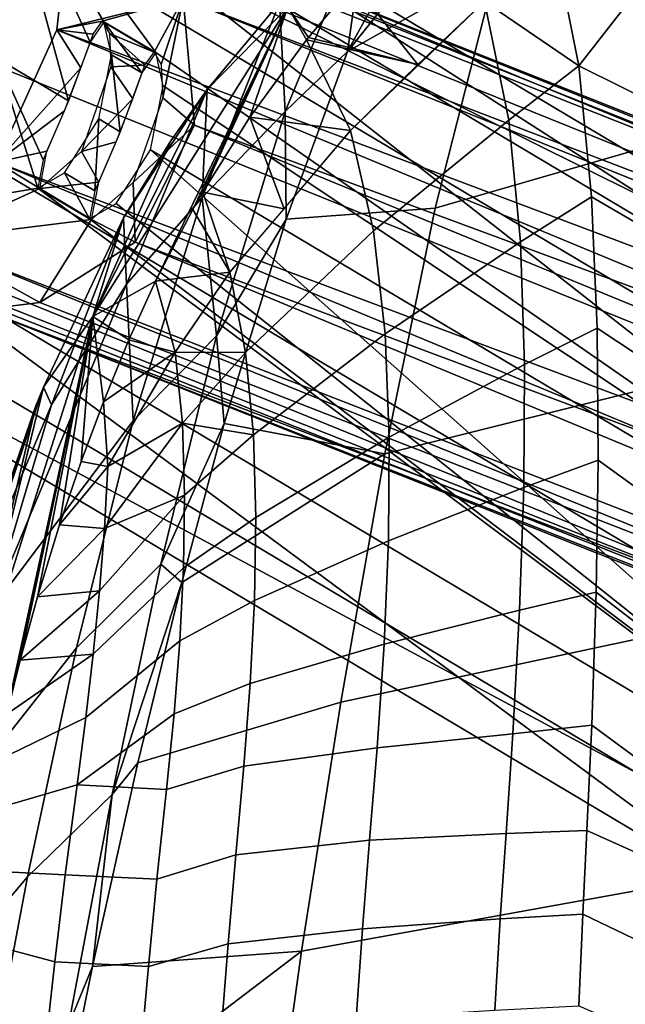
# Model space of a CAD drawing. Units: inches. Extents: x -8.7 to 7.1, y -8.6 to 8.6.
# Drawn here: x -6.5 to -5, y 4.8 to 7.2 of the extents above; entities that cross this region are included whole.
import ezdxf

# ---------------------------------------------------------------- set-up
doc = ezdxf.new("R2010")
doc.units = ezdxf.units.IN
doc.header["$MEASUREMENT"] = 0
doc.layers.add('SEAT-WOOD', color=5, linetype='Continuous')

msp = doc.modelspace()

# ---------------------------------------------------------------- linework, layer by layer
at = {"layer": 'SEAT-WOOD', "linetype": 'Continuous'}
for points in [[(-7.8267, 7.6442, 7.0677), (-4.5685, 6.326, 23.779), (-7.4465, 8.0413, 7.043), (-7.8267, 7.6442, 7.0677)], [(-7.4465, 8.0413, 7.043), (-4.0261, 6.3403, 23.6872), (-6.9041, 8.0555, 6.9512), (-7.4465, 8.0413, 7.043)], [(-4.5685, 6.326, 23.779), (-4.0261, 6.3403, 23.6872), (-7.4465, 8.0413, 7.043), (-4.5685, 6.326, 23.779)], [(-4.0261, 6.3403, 23.6872), (-3.6393, 5.9633, 23.582), (-6.9041, 8.0555, 6.9512), (-4.0261, 6.3403, 23.6872)], [(-6.9041, 8.0555, 6.9512), (-3.6393, 5.9633, 23.582), (-6.5172, 7.6786, 6.8461), (-6.9041, 8.0555, 6.9512)], [(-3.6393, 5.9633, 23.582), (-3.6345, 5.416, 23.5251), (-6.5172, 7.6786, 6.8461), (-3.6393, 5.9633, 23.582)], [(-6.5172, 7.6786, 6.8461), (-3.6345, 5.416, 23.5251), (-6.1256, 7.1455, 8.7641), (-6.5172, 7.6786, 6.8461)], [(-6.3385, 7.0276, 7.8007), (-6.5125, 7.1312, 6.7891), (-6.5172, 7.6786, 6.8461), (-6.3385, 7.0276, 7.8007)], [(-6.3385, 7.0276, 7.8007), (-6.5172, 7.6786, 6.8461), (-6.2858, 7.1713, 7.8722), (-6.3385, 7.0276, 7.8007)], [(-6.2858, 7.1713, 7.8722), (-6.5172, 7.6786, 6.8461), (-6.252, 7.2209, 8.0287), (-6.2858, 7.1713, 7.8722)], [(-6.252, 7.2209, 8.0287), (-6.5172, 7.6786, 6.8461), (-6.1256, 7.1455, 8.7641), (-6.252, 7.2209, 8.0287)], [(-7.8219, 7.0969, 7.0108), (-4.9487, 5.9289, 23.8037), (-7.8267, 7.6442, 7.0677), (-7.8219, 7.0969, 7.0108)], [(-7.8267, 7.6442, 7.0677), (-4.9487, 5.9289, 23.8037), (-4.5685, 6.326, 23.779), (-7.8267, 7.6442, 7.0677)], [(-6.3212, 7.5332, 7.8952), (3.4551, 3.5045, 8.2816), (-6.3384, 7.4594, 7.6178), (-6.3212, 7.5332, 7.8952)], [(3.4066, 3.6406, 9.6353), (3.4822, 3.6406, 8.6382), (-6.3212, 7.5332, 7.8952), (3.4066, 3.6406, 9.6353)], [(3.4066, 3.6406, 9.6353), (-6.3212, 7.5332, 7.8952), (-6.2348, 7.4839, 8.4036), (3.4066, 3.6406, 9.6353)], [(3.4822, 3.6406, 8.6382), (3.4551, 3.5045, 8.2816), (-6.3212, 7.5332, 7.8952), (3.4822, 3.6406, 8.6382)], [(-6.1486, 7.4347, 8.9111), (3.4066, 3.6406, 9.6353), (-6.2348, 7.4839, 8.4036), (-6.1486, 7.4347, 8.9111)], [(-6.3384, 7.4594, 7.6178), (3.4551, 3.5045, 8.2816), (-6.3668, 7.2014, 7.4171), (-6.3384, 7.4594, 7.6178)], [(-6.0586, 7.2779, 9.224), (-6.3384, 7.4594, 7.6178), (-6.3668, 7.2014, 7.4171), (-6.0586, 7.2779, 9.224)], [(3.4066, 3.6406, 9.6353), (-6.1486, 7.4347, 8.9111), (-6.0586, 7.2779, 9.224), (3.4066, 3.6406, 9.6353)], [(-6.0586, 7.2779, 9.224), (-6.3668, 7.2014, 7.4171), (-6.2561, 7.2222, 8.0053), (-6.0586, 7.2779, 9.224)], [(-6.1296, 7.1465, 8.7411), (-6.0586, 7.2779, 9.224), (-6.2561, 7.2222, 8.0053), (-6.1296, 7.1465, 8.7411)], [(-6.0586, 7.2779, 9.224), (-6.1296, 7.1465, 8.7411), (-6.1121, 7.1161, 8.8513), (-6.0586, 7.2779, 9.224)], [(-6.1085, 7.0346, 8.9315), (-6.0586, 7.2779, 9.224), (-6.1121, 7.1161, 8.8513), (-6.1085, 7.0346, 8.9315)], [(-6.0306, 6.9684, 9.4059), (-6.0586, 7.2779, 9.224), (-6.1085, 7.0346, 8.9315), (-6.0306, 6.9684, 9.4059)], [(3.3261, 3.5045, 9.9838), (3.4066, 3.6406, 9.6353), (-6.0586, 7.2779, 9.224), (3.3261, 3.5045, 9.9838)], [(-6.0306, 6.9684, 9.4059), (3.3261, 3.5045, 9.9838), (-6.0586, 7.2779, 9.224), (-6.0306, 6.9684, 9.4059)], [(-6.2561, 7.2222, 8.0053), (-6.3668, 7.2014, 7.4171), (-6.2785, 7.1904, 7.8978), (-6.2561, 7.2222, 8.0053)], [(-6.1296, 7.1465, 8.7411), (-6.2561, 7.2222, 8.0053), (-6.2386, 7.1918, 8.1155), (-6.1296, 7.1465, 8.7411)], [(-6.2338, 7.14, 8.1748), (-6.252, 7.2209, 8.0287), (-6.1594, 7.0959, 8.6077), (-6.2338, 7.14, 8.1748)], [(-6.1594, 7.0959, 8.6077), (-6.252, 7.2209, 8.0287), (-6.1256, 7.1455, 8.7641), (-6.1594, 7.0959, 8.6077)], [(-6.3668, 7.2014, 7.4171), (3.3364, 3.1757, 8.1257), (-6.5148, 6.8774, 7.4184), (-6.3668, 7.2014, 7.4171)], [(-6.3668, 7.2014, 7.4171), (-6.5148, 6.8774, 7.4184), (-6.3083, 7.1085, 7.8217), (-6.3668, 7.2014, 7.4171)], [(3.4551, 3.5045, 8.2816), (3.3364, 3.1757, 8.1257), (-6.3668, 7.2014, 7.4171), (3.4551, 3.5045, 8.2816)], [(-6.2785, 7.1904, 7.8978), (-6.3668, 7.2014, 7.4171), (-6.3083, 7.1085, 7.8217), (-6.2785, 7.1904, 7.8978)], [(-6.152, 7.1147, 8.6336), (-6.1296, 7.1465, 8.7411), (-6.2386, 7.1918, 8.1155), (-6.152, 7.1147, 8.6336)], [(-6.235, 7.1104, 8.1957), (-6.152, 7.1147, 8.6336), (-6.2386, 7.1918, 8.1155), (-6.235, 7.1104, 8.1957)], [(-6.5125, 7.1312, 6.7891), (-6.4136, 6.8146, 8.0149), (-6.8927, 6.7342, 6.8138), (-6.5125, 7.1312, 6.7891)], [(-6.4003, 6.8832, 7.8622), (-6.4136, 6.8146, 8.0149), (-6.5125, 7.1312, 6.7891), (-6.4003, 6.8832, 7.8622)], [(-6.3385, 7.0276, 7.8007), (-6.4003, 6.8832, 7.8622), (-6.5125, 7.1312, 6.7891), (-6.3385, 7.0276, 7.8007)], [(-6.2121, 6.9522, 8.5361), (-6.2648, 6.9836, 8.2297), (-6.2338, 7.14, 8.1748), (-6.2121, 6.9522, 8.5361)], [(-6.2121, 6.9522, 8.5361), (-6.2338, 7.14, 8.1748), (-6.1594, 7.0959, 8.6077), (-6.2121, 6.9522, 8.5361)], [(-6.1256, 7.1455, 8.7641), (-3.6345, 5.416, 23.5251), (-6.1074, 7.0647, 8.9102), (-6.1256, 7.1455, 8.7641)], [(-6.3083, 7.1085, 7.8217), (-6.5148, 6.8774, 7.4184), (-6.3486, 7.0031, 7.8011), (-6.3083, 7.1085, 7.8217)], [(-6.3066, 6.9036, 8.2088), (-6.1818, 7.0328, 8.5575), (-6.235, 7.1104, 8.1957), (-6.3066, 6.9036, 8.2088)], [(-6.1818, 7.0328, 8.5575), (-6.152, 7.1147, 8.6336), (-6.235, 7.1104, 8.1957), (-6.1818, 7.0328, 8.5575)], [(-4.944, 5.3816, 23.7467), (-4.9487, 5.9289, 23.8037), (-7.8219, 7.0969, 7.0108), (-4.944, 5.3816, 23.7467)], [(-7.4351, 6.7199, 6.9056), (-4.944, 5.3816, 23.7467), (-7.8219, 7.0969, 7.0108), (-7.4351, 6.7199, 6.9056)], [(-3.6345, 5.416, 23.5251), (-6.1383, 6.9082, 8.9651), (-6.1074, 7.0647, 8.9102), (-3.6345, 5.416, 23.5251)], [(-6.2221, 6.9274, 8.5368), (-6.1818, 7.0328, 8.5575), (-6.3066, 6.9036, 8.2088), (-6.2221, 6.9274, 8.5368)], [(-6.1803, 6.8279, 8.9446), (-6.0306, 6.9684, 9.4059), (-6.1085, 7.0346, 8.9315), (-6.1803, 6.8279, 8.9446)], [(-6.3486, 7.0031, 7.8011), (-6.5148, 6.8774, 7.4184), (-6.3911, 6.9048, 7.8419), (-6.3486, 7.0031, 7.8011)], [(-6.2648, 6.9836, 8.2297), (-6.2739, 6.8078, 8.5976), (-6.3484, 6.852, 8.1647), (-6.2648, 6.9836, 8.2297)], [(-6.2121, 6.9522, 8.5361), (-6.2739, 6.8078, 8.5976), (-6.2648, 6.9836, 8.2297), (-6.2121, 6.9522, 8.5361)], [(-6.1755, 6.6819, 9.37), (-6.0306, 6.9684, 9.4059), (-6.1803, 6.8279, 8.9446), (-6.1755, 6.6819, 9.37)], [(-6.1755, 6.6819, 9.37), (3.1853, 3.1757, 10.12), (-6.0306, 6.9684, 9.4059), (-6.1755, 6.6819, 9.37)], [(3.1853, 3.1757, 10.12), (3.3261, 3.5045, 9.9838), (-6.0306, 6.9684, 9.4059), (3.1853, 3.1757, 10.12)], [(-6.2647, 6.8292, 8.5777), (-6.2221, 6.9274, 8.5368), (-6.3066, 6.9036, 8.2088), (-6.2647, 6.8292, 8.5777)], [(-6.1383, 6.9082, 8.9651), (-4.0147, 5.0189, 23.5498), (-6.222, 6.7766, 8.9001), (-6.1383, 6.9082, 8.9651)], [(-3.6345, 5.416, 23.5251), (-4.0147, 5.0189, 23.5498), (-6.1383, 6.9082, 8.9651), (-3.6345, 5.416, 23.5251)], [(-6.3911, 6.9048, 7.8419), (-6.5148, 6.8774, 7.4184), (-6.409, 6.813, 8.0377), (-6.3911, 6.9048, 7.8419)], [(-6.409, 6.813, 8.0377), (-6.2647, 6.8292, 8.5777), (-6.3066, 6.9036, 8.2088), (-6.409, 6.813, 8.0377)], [(-6.5148, 6.8774, 7.4184), (3.1956, 2.847, 8.2619), (-6.6849, 6.6878, 7.6076), (-6.5148, 6.8774, 7.4184)], [(-6.5148, 6.8774, 7.4184), (-6.6849, 6.6878, 7.6076), (-6.409, 6.813, 8.0377), (-6.5148, 6.8774, 7.4184)], [(3.3364, 3.1757, 8.1257), (3.1956, 2.847, 8.2619), (-6.5148, 6.8774, 7.4184), (3.3364, 3.1757, 8.1257)], [(-6.3484, 6.852, 8.1647), (-6.2871, 6.7392, 8.7503), (-6.4136, 6.8146, 8.0149), (-6.3484, 6.852, 8.1647)], [(-6.2739, 6.8078, 8.5976), (-6.2871, 6.7392, 8.7503), (-6.3484, 6.852, 8.1647), (-6.2739, 6.8078, 8.5976)], [(-6.4136, 6.8146, 8.0149), (-4.0147, 5.0189, 23.5498), (-6.8927, 6.7342, 6.8138), (-6.4136, 6.8146, 8.0149)], [(-6.6849, 6.6878, 7.6076), (-6.2826, 6.7374, 8.7735), (-6.409, 6.813, 8.0377), (-6.6849, 6.6878, 7.6076)], [(-6.2871, 6.7392, 8.7503), (-4.0147, 5.0189, 23.5498), (-6.4136, 6.8146, 8.0149), (-6.2871, 6.7392, 8.7503)], [(-6.2826, 6.7374, 8.7735), (-6.2647, 6.8292, 8.5777), (-6.409, 6.813, 8.0377), (-6.2826, 6.7374, 8.7735)], [(-6.2826, 6.7374, 8.7735), (-6.1755, 6.6819, 9.37), (-6.1803, 6.8279, 8.9446), (-6.2826, 6.7374, 8.7735)], [(-4.0147, 5.0189, 23.5498), (-6.2871, 6.7392, 8.7503), (-6.222, 6.7766, 8.9001), (-4.0147, 5.0189, 23.5498)], [(-6.8927, 6.7342, 6.8138), (-4.5571, 5.0047, 23.6416), (-7.4351, 6.7199, 6.9056), (-6.8927, 6.7342, 6.8138)], [(-4.5571, 5.0047, 23.6416), (-4.944, 5.3816, 23.7467), (-7.4351, 6.7199, 6.9056), (-4.5571, 5.0047, 23.6416)], [(-4.0147, 5.0189, 23.5498), (-4.5571, 5.0047, 23.6416), (-6.8927, 6.7342, 6.8138), (-4.0147, 5.0189, 23.5498)], [(-6.6849, 6.6878, 7.6076), (-6.4085, 6.535, 9.1554), (-6.2826, 6.7374, 8.7735), (-6.6849, 6.6878, 7.6076)], [(-6.4085, 6.535, 9.1554), (-6.1755, 6.6819, 9.37), (-6.2826, 6.7374, 8.7735), (-6.4085, 6.535, 9.1554)], [(3.1151, 2.7109, 8.6104), (-6.729, 6.6196, 7.8643), (-6.6849, 6.6878, 7.6076), (3.1151, 2.7109, 8.6104)], [(3.1956, 2.847, 8.2619), (3.1151, 2.7109, 8.6104), (-6.6849, 6.6878, 7.6076), (3.1956, 2.847, 8.2619)], [(-6.5482, 6.5178, 8.8808), (-6.4085, 6.535, 9.1554), (-6.6849, 6.6878, 7.6076), (-6.5482, 6.5178, 8.8808)], [(-6.4085, 6.535, 9.1554), (3.0666, 2.847, 9.9641), (-6.1755, 6.6819, 9.37), (-6.4085, 6.535, 9.1554)], [(3.0666, 2.847, 9.9641), (3.1853, 3.1757, 10.12), (-6.1755, 6.6819, 9.37), (3.0666, 2.847, 9.9641)], [(-6.6387, 6.5687, 8.372), (-6.729, 6.6196, 7.8643), (3.1151, 2.7109, 8.6104), (-6.6387, 6.5687, 8.372)], [(-6.5482, 6.5178, 8.8808), (-6.6387, 6.5687, 8.372), (3.1151, 2.7109, 8.6104), (-6.5482, 6.5178, 8.8808)], [(-6.5482, 6.5178, 8.8808), (3.0666, 2.847, 9.9641), (-6.4085, 6.535, 9.1554), (-6.5482, 6.5178, 8.8808)], [(3.0395, 2.7109, 9.6075), (3.0666, 2.847, 9.9641), (-6.5482, 6.5178, 8.8808), (3.0395, 2.7109, 9.6075)], [(3.0395, 2.7109, 9.6075), (-6.5482, 6.5178, 8.8808), (3.1151, 2.7109, 8.6104), (3.0395, 2.7109, 9.6075)]]:
    msp.add_3dface(points, dxfattribs=at)
at = {"layer": 'SEAT-WOOD'}
for points in [[(-5.343, 7.7186, 26.0512), (-5.0433, 7.9107, 25.6759), (-5.6569, 7.1482, 26.0332), (-5.343, 7.7186, 26.0512)], [(-5.6569, 7.1482, 26.0332), (-5.0433, 7.9107, 25.6759), (-5.2927, 7.3542, 25.4892), (-5.6569, 7.1482, 26.0332)], [(-5.343, 7.7186, 26.0512), (-5.6569, 7.1482, 26.0332), (-5.6095, 7.4839, 26.4826), (-5.343, 7.7186, 26.0512)], [(-5.2927, 7.3542, 25.4892), (-4.4757, 7.6248, 24.8347), (-4.5685, 7.0187, 24.6276), (-5.4432, 6.7657, 25.346)], [(-5.6095, 7.4839, 26.4826), (-5.8095, 7.0016, 26.2987), (-5.8232, 7.2669, 26.8495), (-5.6095, 7.4839, 26.4826)], [(-5.6095, 7.4839, 26.4826), (-5.6569, 7.1482, 26.0332), (-5.8095, 7.0016, 26.2987), (-5.6095, 7.4839, 26.4826)], [(-5.0919, 7.1129, 26.4078), (-5.154, 7.4232, 26.3508), (-5.3219, 7.2702, 26.6117), (-5.0919, 7.1129, 26.4078)], [(-5.0919, 7.1129, 26.4078), (-4.9176, 7.3368, 26.1614), (-5.154, 7.4232, 26.3508), (-5.0919, 7.1129, 26.4078)], [(-5.6569, 7.1482, 26.0332), (-5.2927, 7.3542, 25.4892), (-5.4432, 6.7657, 25.346), (-5.8066, 6.7388, 26.0246)], [(-4.8769, 7.0066, 26.2093), (-4.9176, 7.3368, 26.1614), (-5.0919, 7.1129, 26.4078), (-4.8769, 7.0066, 26.2093)], [(-5.6421, 7.3146, 26.8781), (-5.8031, 7.2569, 26.9854), (-5.7521, 7.1828, 27.0804), (-5.6421, 7.3146, 26.8781)], [(-5.6421, 7.3146, 26.8781), (-5.7521, 7.1828, 27.0804), (-5.4849, 7.1165, 26.8779), (-5.6421, 7.3146, 26.8781)], [(-5.4849, 7.1165, 26.8779), (-5.3219, 7.2702, 26.6117), (-5.6421, 7.3146, 26.8781), (-5.4849, 7.1165, 26.8779)], [(-5.5932, 6.7099, 27.1694), (-5.2627, 6.9804, 26.6552), (-5.3219, 7.2702, 26.6117), (-5.6496, 6.955, 27.1423)], [(-5.2627, 6.9804, 26.6552), (-5.0919, 7.1129, 26.4078), (-5.3219, 7.2702, 26.6117), (-5.2627, 6.9804, 26.6552)], [(-6.2791, 6.5006, 27.8068), (-5.8031, 7.2569, 26.9854), (-5.9997, 7.0557, 27.1514), (-6.2791, 6.5006, 27.8068)], [(-6.1262, 6.5871, 27.7356), (-5.8031, 7.2569, 26.9854), (-6.2791, 6.5006, 27.8068), (-6.1262, 6.5871, 27.7356)], [(-6.0349, 6.7619, 27.5794), (-5.8031, 7.2569, 26.9854), (-6.1262, 6.5871, 27.7356), (-6.0349, 6.7619, 27.5794)], [(-6.0107, 6.8044, 27.5377), (-5.8031, 7.2569, 26.9854), (-6.0349, 6.7619, 27.5794), (-6.0107, 6.8044, 27.5377)], [(-5.8232, 7.2669, 26.8495), (-5.8095, 7.0016, 26.2987), (-6.0124, 6.7911, 26.6997), (-5.8232, 7.2669, 26.8495)], [(-6.0124, 6.7911, 26.6997), (-5.9997, 7.0557, 27.1514), (-5.8232, 7.2669, 26.8495), (-6.0124, 6.7911, 26.6997)], [(-5.8956, 6.9879, 27.3377), (-5.8031, 7.2569, 26.9854), (-6.0107, 6.8044, 27.5377), (-5.8956, 6.9879, 27.3377)], [(-5.9997, 7.0557, 27.1514), (-5.8031, 7.2569, 26.9854), (-5.8232, 7.2669, 26.8495), (-5.9997, 7.0557, 27.1514)], [(-5.7569, 7.1767, 27.0892), (-5.8031, 7.2569, 26.9854), (-5.8956, 6.9879, 27.3377), (-5.7569, 7.1767, 27.0892)], [(-5.7521, 7.1828, 27.0804), (-5.8031, 7.2569, 26.9854), (-5.7569, 7.1767, 27.0892), (-5.7521, 7.1828, 27.0804)], [(-5.6496, 6.955, 27.1423), (-5.7569, 7.1767, 27.0892), (-5.8956, 6.9879, 27.3377), (-5.6496, 6.955, 27.1423)], [(-5.4849, 7.1165, 26.8779), (-5.7521, 7.1828, 27.0804), (-5.7569, 7.1767, 27.0892), (-5.4849, 7.1165, 26.8779)], [(-5.6496, 6.955, 27.1423), (-5.4849, 7.1165, 26.8779), (-5.7569, 7.1767, 27.0892), (-5.6496, 6.955, 27.1423)], [(-5.6569, 7.1482, 26.0332), (-5.8066, 6.7388, 26.0246), (-5.8095, 7.0016, 26.2987), (-5.6569, 7.1482, 26.0332)], [(-5.2346, 6.6827, 26.6776), (-5.0607, 6.7934, 26.4383), (-5.0919, 7.1129, 26.4078), (-5.2627, 6.9804, 26.6552)], [(-5.0607, 6.7934, 26.4383), (-4.8541, 6.6723, 26.237), (-4.8769, 7.0066, 26.2093), (-5.0919, 7.1129, 26.4078)], [(-6.0889, 6.9298, 27.3031), (-6.2791, 6.5006, 27.8068), (-5.9997, 7.0557, 27.1514), (-6.0889, 6.9298, 27.3031)], [(-6.1972, 6.5794, 27.1023), (-6.2039, 6.7419, 27.4974), (-5.9997, 7.0557, 27.1514), (-6.1972, 6.5794, 27.1023)], [(-6.2039, 6.7419, 27.4974), (-6.0889, 6.9298, 27.3031), (-5.9997, 7.0557, 27.1514), (-6.2039, 6.7419, 27.4974)], [(-6.1972, 6.5794, 27.1023), (-5.9997, 7.0557, 27.1514), (-6.0124, 6.7911, 26.6997), (-6.1972, 6.5794, 27.1023)], [(-5.4432, 6.7657, 25.346), (-4.5685, 7.0187, 24.6276), (-4.6442, 6.3948, 24.4761), (-5.5661, 6.1648, 25.2343)], [(-5.8095, 7.0016, 26.2987), (-5.9767, 6.4531, 26.2345), (-6.0124, 6.7911, 26.6997), (-5.8095, 7.0016, 26.2987)], [(-5.8119, 6.7636, 27.4016), (-5.8956, 6.9879, 27.3377), (-6.0107, 6.8044, 27.5377), (-5.8119, 6.7636, 27.4016)], [(-5.8095, 7.0016, 26.2987), (-5.8066, 6.7388, 26.0246), (-5.9767, 6.4531, 26.2345), (-5.8095, 7.0016, 26.2987)], [(-5.8119, 6.7636, 27.4016), (-5.6496, 6.955, 27.1423), (-5.8956, 6.9879, 27.3377), (-5.8119, 6.7636, 27.4016)], [(-5.5651, 6.4585, 27.1828), (-5.2346, 6.6827, 26.6776), (-5.2627, 6.9804, 26.6552), (-5.5932, 6.7099, 27.1694)], [(-5.9059, 6.4124, 27.6251), (-5.5932, 6.7099, 27.1694), (-5.6496, 6.955, 27.1423), (-5.9446, 6.6089, 27.5927)], [(-6.2039, 6.7419, 27.4974), (-6.2791, 6.5006, 27.8068), (-6.0889, 6.9298, 27.3031), (-6.2039, 6.7419, 27.4974)], [(-6.1809, 6.2454, 26.666), (-6.1972, 6.5794, 27.1023), (-6.0124, 6.7911, 26.6997), (-6.1809, 6.2454, 26.666)], [(-6.0124, 6.7911, 26.6997), (-5.9767, 6.4531, 26.2345), (-6.1809, 6.2454, 26.666), (-6.0124, 6.7911, 26.6997)], [(-6.0107, 6.8044, 27.5377), (-6.0349, 6.7619, 27.5794), (-5.9446, 6.6089, 27.5927), (-6.0107, 6.8044, 27.5377)], [(-5.9446, 6.6089, 27.5927), (-5.8119, 6.7636, 27.4016), (-6.0107, 6.8044, 27.5377), (-5.9446, 6.6089, 27.5927)], [(-5.2247, 6.3832, 26.6881), (-5.047, 6.4719, 26.4542), (-5.0607, 6.7934, 26.4383), (-5.2346, 6.6827, 26.6776)], [(-5.047, 6.4719, 26.4542), (-4.8424, 6.3366, 26.252), (-4.8541, 6.6723, 26.237), (-5.0607, 6.7934, 26.4383)], [(-5.9446, 6.6089, 27.5927), (-6.0349, 6.7619, 27.5794), (-6.1262, 6.5871, 27.7356), (-5.9446, 6.6089, 27.5927)], [(-5.8066, 6.7388, 26.0246), (-5.4432, 6.7657, 25.346), (-5.5661, 6.1648, 25.2343), (-5.958, 6.2394, 26.0159)], [(-6.3797, 6.2849, 27.4993), (-6.4, 6.3282, 27.8229), (-6.2039, 6.7419, 27.4974), (-6.3797, 6.2849, 27.4993)], [(-6.4, 6.3282, 27.8229), (-6.2791, 6.5006, 27.8068), (-6.2039, 6.7419, 27.4974), (-6.4, 6.3282, 27.8229)], [(-6.3797, 6.2849, 27.4993), (-6.2039, 6.7419, 27.4974), (-6.1972, 6.5794, 27.1023), (-6.3797, 6.2849, 27.4993)], [(-5.8066, 6.7388, 26.0246), (-5.958, 6.2394, 26.0159), (-5.9767, 6.4531, 26.2345), (-5.8066, 6.7388, 26.0246)], [(-5.8868, 6.2116, 27.6488), (-5.5651, 6.4585, 27.1828), (-5.5932, 6.7099, 27.1694), (-5.9059, 6.4124, 27.6251)], [(-5.5549, 6.2056, 27.188), (-5.2247, 6.3832, 26.6881), (-5.2346, 6.6827, 26.6776), (-5.5651, 6.4585, 27.1828)], [(-6.0781, 6.4133, 27.7838), (-5.9446, 6.6089, 27.5927), (-6.1262, 6.5871, 27.7356), (-6.0781, 6.4133, 27.7838)], [(-5.9059, 6.4124, 27.6251), (-5.9446, 6.6089, 27.5927), (-6.0781, 6.4133, 27.7838), (-5.9059, 6.4124, 27.6251)], [(-6.5304, 5.7802, 27.5286), (-6.1972, 6.5794, 27.1023), (-6.1809, 6.2454, 26.666), (-6.5304, 5.7802, 27.5286)], [(-6.5304, 5.7802, 27.5286), (-6.3797, 6.2849, 27.4993), (-6.1972, 6.5794, 27.1023), (-6.5304, 5.7802, 27.5286)], [(-6.1262, 6.5871, 27.7356), (-6.2791, 6.5006, 27.8068), (-6.1911, 6.4439, 27.8454), (-6.1262, 6.5871, 27.7356)], [(-6.1262, 6.5871, 27.7356), (-6.1911, 6.4439, 27.8454), (-6.0781, 6.4133, 27.7838), (-6.1262, 6.5871, 27.7356)], [(-6.6176, 5.4339, 28.2861), (-6.2791, 6.5006, 27.8068), (-6.4, 6.3282, 27.8229), (-6.6176, 5.4339, 28.2861)], [(-6.5164, 5.4137, 28.2981), (-6.2791, 6.5006, 27.8068), (-6.6176, 5.4339, 28.2861), (-6.5164, 5.4137, 28.2981)], [(-6.4896, 5.529, 28.2678), (-6.2791, 6.5006, 27.8068), (-6.5164, 5.4137, 28.2981), (-6.4896, 5.529, 28.2678)], [(-6.4567, 5.6603, 28.2285), (-6.2791, 6.5006, 27.8068), (-6.4896, 5.529, 28.2678), (-6.4567, 5.6603, 28.2285)], [(-6.4141, 5.8155, 28.1747), (-6.2791, 6.5006, 27.8068), (-6.4567, 5.6603, 28.2285), (-6.4141, 5.8155, 28.1747)], [(-6.3604, 5.9912, 28.1029), (-6.2791, 6.5006, 27.8068), (-6.4141, 5.8155, 28.1747), (-6.3604, 5.9912, 28.1029)], [(-6.3074, 6.1465, 28.0279), (-6.2791, 6.5006, 27.8068), (-6.3604, 5.9912, 28.1029), (-6.3074, 6.1465, 28.0279)], [(-6.2528, 6.2924, 27.9454), (-6.2791, 6.5006, 27.8068), (-6.3074, 6.1465, 28.0279), (-6.2528, 6.2924, 27.9454)], [(-6.1911, 6.4439, 27.8454), (-6.2791, 6.5006, 27.8068), (-6.2528, 6.2924, 27.9454), (-6.1911, 6.4439, 27.8454)], [(-6.1809, 6.2454, 26.666), (-5.9767, 6.4531, 26.2345), (-6.1134, 5.8953, 26.1762), (-6.319, 5.6904, 26.6276)], [(-5.9767, 6.4531, 26.2345), (-5.958, 6.2394, 26.0159), (-6.1134, 5.8953, 26.1762), (-5.9767, 6.4531, 26.2345)], [(-5.8808, 6.0093, 27.6663), (-5.5549, 6.2056, 27.188), (-5.5651, 6.4585, 27.1828), (-5.8868, 6.2116, 27.6488)], [(-5.2266, 6.083, 26.6911), (-5.0444, 6.1494, 26.461), (-5.047, 6.4719, 26.4542), (-5.2247, 6.3832, 26.6881)], [(-5.0444, 6.1494, 26.461), (-4.8385, 6.0006, 26.2584), (-4.8424, 6.3366, 26.252), (-5.047, 6.4719, 26.4542)], [(-6.0781, 6.4133, 27.7838), (-6.1911, 6.4439, 27.8454), (-6.2528, 6.2924, 27.9454), (-6.0781, 6.4133, 27.7838)], [(-6.2427, 6.134, 27.9966), (-6.0781, 6.4133, 27.7838), (-6.2528, 6.2924, 27.9454), (-6.2427, 6.134, 27.9966)], [(-6.0603, 6.2398, 27.8258), (-6.0781, 6.4133, 27.7838), (-6.2427, 6.134, 27.9966), (-6.0603, 6.2398, 27.8258)], [(-6.0603, 6.2398, 27.8258), (-5.9059, 6.4124, 27.6251), (-6.0781, 6.4133, 27.7838), (-6.0603, 6.2398, 27.8258)], [(-5.8868, 6.2116, 27.6488), (-5.9059, 6.4124, 27.6251), (-6.0603, 6.2398, 27.8258), (-5.8868, 6.2116, 27.6488)], [(-5.5661, 6.1648, 25.2343), (-4.6442, 6.3948, 24.4761), (-4.7104, 5.7633, 24.3567), (-5.6735, 5.558, 25.1409)], [(-5.5568, 5.9521, 27.1876), (-5.2266, 6.083, 26.6911), (-5.2247, 6.3832, 26.6881), (-5.5549, 6.2056, 27.188)], [(-6.418, 6.2826, 27.851), (-6.6176, 5.4339, 28.2861), (-6.4, 6.3282, 27.8229), (-6.418, 6.2826, 27.851)], [(-6.5511, 5.8799, 27.8986), (-6.4, 6.3282, 27.8229), (-6.3797, 6.2849, 27.4993), (-6.5511, 5.8799, 27.8986)], [(-6.5511, 5.8799, 27.8986), (-6.5379, 5.938, 28.0259), (-6.4, 6.3282, 27.8229), (-6.5511, 5.8799, 27.8986)], [(-6.5379, 5.938, 28.0259), (-6.418, 6.2826, 27.851), (-6.4, 6.3282, 27.8229), (-6.5379, 5.938, 28.0259)], [(-6.5379, 5.938, 28.0259), (-6.6176, 5.4339, 28.2861), (-6.418, 6.2826, 27.851), (-6.5379, 5.938, 28.0259)], [(-6.5304, 5.7802, 27.5286), (-6.5511, 5.8799, 27.8986), (-6.3797, 6.2849, 27.4993), (-6.5304, 5.7802, 27.5286)], [(-6.2528, 6.2924, 27.9454), (-6.3074, 6.1465, 28.0279), (-6.2427, 6.134, 27.9966), (-6.2528, 6.2924, 27.9454)], [(-6.5304, 5.7802, 27.5286), (-6.1809, 6.2454, 26.666), (-6.319, 5.6904, 26.6276), (-6.6551, 5.2648, 27.5343)], [(-6.2505, 5.9826, 28.0435), (-6.0603, 6.2398, 27.8258), (-6.2427, 6.134, 27.9966), (-6.2505, 5.9826, 28.0435)], [(-6.0548, 6.0635, 27.861), (-6.0603, 6.2398, 27.8258), (-6.2505, 5.9826, 28.0435), (-6.0548, 6.0635, 27.861)], [(-5.958, 6.2394, 26.0159), (-6.0617, 5.8502, 26.0099), (-6.1134, 5.8953, 26.1762), (-5.958, 6.2394, 26.0159)], [(-5.958, 6.2394, 26.0159), (-5.5661, 6.1648, 25.2343), (-6.0617, 5.8502, 26.0099), (-5.958, 6.2394, 26.0159)], [(-6.0548, 6.0635, 27.861), (-5.8868, 6.2116, 27.6488), (-6.0603, 6.2398, 27.8258), (-6.0548, 6.0635, 27.861)], [(-6.0578, 5.8861, 27.8906), (-5.8808, 6.0093, 27.6663), (-5.8868, 6.2116, 27.6488), (-6.0548, 6.0635, 27.861)], [(-5.8841, 5.8062, 27.6789), (-5.5568, 5.9521, 27.1876), (-5.5549, 6.2056, 27.188), (-5.8808, 6.0093, 27.6663)], [(-6.0617, 5.8502, 26.0099), (-5.5661, 6.1648, 25.2343), (-5.6735, 5.558, 25.1409), (-6.1689, 5.4098, 26.0037)], [(-6.3074, 6.1465, 28.0279), (-6.3604, 5.9912, 28.1029), (-6.2427, 6.134, 27.9966), (-6.3074, 6.1465, 28.0279)], [(-5.2367, 5.783, 26.6888), (-5.0496, 5.8268, 26.4613), (-5.0444, 6.1494, 26.461), (-5.2266, 6.083, 26.6911)], [(-5.0496, 5.8268, 26.4613), (-4.8402, 5.6652, 26.2584), (-4.8385, 6.0006, 26.2584), (-5.0444, 6.1494, 26.461)], [(-6.2427, 6.134, 27.9966), (-6.3604, 5.9912, 28.1029), (-6.2505, 5.9826, 28.0435), (-6.2427, 6.134, 27.9966)], [(-5.5674, 5.6994, 27.1834), (-5.2367, 5.783, 26.6888), (-5.2266, 6.083, 26.6911), (-5.5568, 5.9521, 27.1876)], [(-6.2783, 5.6755, 28.1215), (-6.0578, 5.8861, 27.8906), (-6.0548, 6.0635, 27.861), (-6.2628, 5.8297, 28.085)], [(-6.2628, 5.8297, 28.085), (-6.0548, 6.0635, 27.861), (-6.2505, 5.9826, 28.0435), (-6.2628, 5.8297, 28.085)], [(-6.0669, 5.7079, 27.9155), (-5.8841, 5.8062, 27.6789), (-5.8808, 6.0093, 27.6663), (-6.0578, 5.8861, 27.8906)], [(-6.3604, 5.9912, 28.1029), (-6.4141, 5.8155, 28.1747), (-6.2505, 5.9826, 28.0435), (-6.3604, 5.9912, 28.1029)], [(-6.2505, 5.9826, 28.0435), (-6.4141, 5.8155, 28.1747), (-6.2628, 5.8297, 28.085), (-6.2505, 5.9826, 28.0435)], [(-5.8944, 5.6037, 27.6876), (-5.5674, 5.6994, 27.1834), (-5.5568, 5.9521, 27.1876), (-5.8841, 5.8062, 27.6789)], [(-6.319, 5.6904, 26.6276), (-6.1134, 5.8953, 26.1762), (-6.2323, 5.3325, 26.121), (-6.4387, 5.1313, 26.5864)], [(-6.2961, 5.5205, 28.1534), (-6.0669, 5.7079, 27.9155), (-6.0578, 5.8861, 27.8906), (-6.2783, 5.6755, 28.1215)], [(-6.1134, 5.8953, 26.1762), (-6.0617, 5.8502, 26.0099), (-6.2323, 5.3325, 26.121), (-6.1134, 5.8953, 26.1762)], [(-6.0617, 5.8502, 26.0099), (-6.1689, 5.4098, 26.0037), (-6.2323, 5.3325, 26.121), (-6.0617, 5.8502, 26.0099)], [(-6.2628, 5.8297, 28.085), (-6.4567, 5.6603, 28.2285), (-6.2783, 5.6755, 28.1215), (-6.2628, 5.8297, 28.085)], [(-6.4141, 5.8155, 28.1747), (-6.4567, 5.6603, 28.2285), (-6.2628, 5.8297, 28.085), (-6.4141, 5.8155, 28.1747)], [(-5.2528, 5.481, 26.6826), (-5.0604, 5.5015, 26.4568), (-5.0496, 5.8268, 26.4613), (-5.2367, 5.783, 26.6888)], [(-5.0604, 5.5015, 26.4568), (-4.8458, 5.3439, 26.2538), (-4.8402, 5.6652, 26.2584), (-5.0496, 5.8268, 26.4613)], [(-6.0807, 5.5298, 27.9363), (-5.8944, 5.6037, 27.6876), (-5.8841, 5.8062, 27.6789), (-6.0669, 5.7079, 27.9155)], [(-5.5848, 5.4465, 27.1761), (-5.2528, 5.481, 26.6826), (-5.2367, 5.783, 26.6888), (-5.5674, 5.6994, 27.1834)], [(-5.6735, 5.558, 25.1409), (-4.7104, 5.7633, 24.3567), (-4.7688, 5.1301, 24.258), (-5.7691, 4.9498, 25.0597)], [(-6.317, 5.3559, 28.1826), (-6.0807, 5.5298, 27.9363), (-6.0669, 5.7079, 27.9155), (-6.2961, 5.5205, 28.1534)], [(-6.6551, 5.2648, 27.5343), (-6.319, 5.6904, 26.6276), (-6.4387, 5.1313, 26.5864), (-6.7626, 4.7462, 27.527)], [(-5.9102, 5.4013, 27.693), (-5.5848, 5.4465, 27.1761), (-5.5674, 5.6994, 27.1834), (-5.8944, 5.6037, 27.6876)], [(-6.5164, 5.4137, 28.2981), (-6.2961, 5.5205, 28.1534), (-6.2783, 5.6755, 28.1215), (-6.4896, 5.529, 28.2678)], [(-6.4567, 5.6603, 28.2285), (-6.4896, 5.529, 28.2678), (-6.2783, 5.6755, 28.1215), (-6.4567, 5.6603, 28.2285)], [(-6.099, 5.3447, 27.9543), (-5.9102, 5.4013, 27.693), (-5.8944, 5.6037, 27.6876), (-6.0807, 5.5298, 27.9363)], [(-6.1689, 5.4098, 26.0037), (-5.6735, 5.558, 25.1409), (-5.7691, 4.9498, 25.0597), (-6.2798, 4.9121, 25.9974)], [(-6.5437, 5.2899, 28.3261), (-6.317, 5.3559, 28.1826), (-6.2961, 5.5205, 28.1534), (-6.5164, 5.4137, 28.2981)], [(-6.317, 5.3559, 28.1826), (-6.099, 5.3447, 27.9543), (-6.0807, 5.5298, 27.9363), (-6.317, 5.3559, 28.1826)], [(-5.2694, 5.237, 26.6743), (-5.0724, 5.2445, 26.4501), (-5.0604, 5.5015, 26.4568), (-5.2528, 5.481, 26.6826)], [(-5.0724, 5.2445, 26.4501), (-4.8505, 5.1451, 26.2498), (-4.8458, 5.3439, 26.2538), (-5.0604, 5.5015, 26.4568)], [(-5.6031, 5.2206, 27.1669), (-5.2694, 5.237, 26.6743), (-5.2528, 5.481, 26.6826), (-5.5848, 5.4465, 27.1761)], [(-5.9296, 5.1847, 27.6986), (-5.6031, 5.2206, 27.1669), (-5.5848, 5.4465, 27.1761), (-5.9102, 5.4013, 27.693)], [(-6.1689, 5.4098, 26.0037), (-6.2798, 4.9121, 25.9974), (-6.2323, 5.3325, 26.121), (-6.1689, 5.4098, 26.0037)], [(-6.1224, 5.1257, 27.9742), (-5.9296, 5.1847, 27.6986), (-5.9102, 5.4013, 27.693), (-6.099, 5.3447, 27.9543)], [(-6.573, 5.1471, 28.3548), (-6.3466, 5.136, 28.2166), (-6.317, 5.3559, 28.1826), (-6.5437, 5.2899, 28.3261)], [(-6.3466, 5.136, 28.2166), (-6.1224, 5.1257, 27.9742), (-6.099, 5.3447, 27.9543), (-6.317, 5.3559, 28.1826)], [(-6.4387, 5.1313, 26.5864), (-6.2323, 5.3325, 26.121), (-6.3386, 4.7684, 26.0699), (-6.5456, 4.5697, 26.5469)], [(-6.2323, 5.3325, 26.121), (-6.2798, 4.9121, 25.9974), (-6.3386, 4.7684, 26.0699), (-6.2323, 5.3325, 26.121)], [(-5.6201, 5.0043, 27.1583), (-5.2837, 5.0281, 26.6667), (-5.2694, 5.237, 26.6743), (-5.6031, 5.2206, 27.1669)], [(-5.2837, 5.0281, 26.6667), (-5.0824, 5.04, 26.4442), (-5.0724, 5.2445, 26.4501), (-5.2694, 5.237, 26.6743)], [(-5.0824, 5.04, 26.4442), (-4.8549, 4.9307, 26.246), (-4.8505, 5.1451, 26.2498), (-5.0724, 5.2445, 26.4501)], [(-5.9483, 4.9673, 27.7026), (-5.6201, 5.0043, 27.1583), (-5.6031, 5.2206, 27.1669), (-5.9296, 5.1847, 27.6986)], [(-6.1433, 4.9122, 27.9891), (-5.9483, 4.9673, 27.7026), (-5.9296, 5.1847, 27.6986), (-6.1224, 5.1257, 27.9742)], [(-6.7626, 4.7462, 27.527), (-6.4387, 5.1313, 26.5864), (-6.5456, 4.5697, 26.5469), (-6.8588, 4.2245, 27.5181)], [(-6.604, 4.9849, 28.3823), (-6.372, 4.9235, 28.2422), (-6.3466, 5.136, 28.2166), (-6.573, 5.1471, 28.3548)], [(-6.372, 4.9235, 28.2422), (-6.1433, 4.9122, 27.9891), (-6.1224, 5.1257, 27.9742), (-6.3466, 5.136, 28.2166)], [(-5.7691, 4.9498, 25.0597), (-4.7688, 5.1301, 24.258), (-4.8203, 4.4936, 24.1742), (-5.8537, 4.338, 24.9889)], [(-5.297, 4.8054, 26.6603), (-5.0917, 4.8162, 26.439), (-5.0824, 5.04, 26.4442), (-5.2837, 5.0281, 26.6667)], [(-5.0917, 4.8162, 26.439), (-4.859, 4.7146, 26.2424), (-4.8549, 4.9307, 26.246), (-5.0824, 5.04, 26.4442)], [(-5.6362, 4.7837, 27.1509), (-5.297, 4.8054, 26.6603), (-5.2837, 5.0281, 26.6667), (-5.6201, 5.0043, 27.1583)], [(-6.6369, 4.8029, 28.4079), (-6.3955, 4.7101, 28.2627), (-6.372, 4.9235, 28.2422), (-6.604, 4.9849, 28.3823)], [(-5.9658, 4.751, 27.7051), (-5.6362, 4.7837, 27.1509), (-5.6201, 5.0043, 27.1583), (-5.9483, 4.9673, 27.7026)], [(-6.163, 4.698, 28.001), (-5.9658, 4.751, 27.7051), (-5.9483, 4.9673, 27.7026), (-6.1433, 4.9122, 27.9891)], [(-6.3643, 4.496, 25.9925), (-5.7691, 4.9498, 25.0597), (-5.8537, 4.338, 24.9889), (-6.4488, 4.0369, 25.9877)], [(-6.2798, 4.9121, 25.9974), (-5.7691, 4.9498, 25.0597), (-6.3643, 4.496, 25.9925), (-6.2798, 4.9121, 25.9974)], [(-6.3955, 4.7101, 28.2627), (-6.163, 4.698, 28.001), (-6.1433, 4.9122, 27.9891), (-6.372, 4.9235, 28.2422)], [(-6.2798, 4.9121, 25.9974), (-6.3643, 4.496, 25.9925), (-6.3386, 4.7684, 26.0699), (-6.2798, 4.9121, 25.9974)]]:
    msp.add_3dface(points, dxfattribs=at)

doc.saveas('drawing.dxf')
